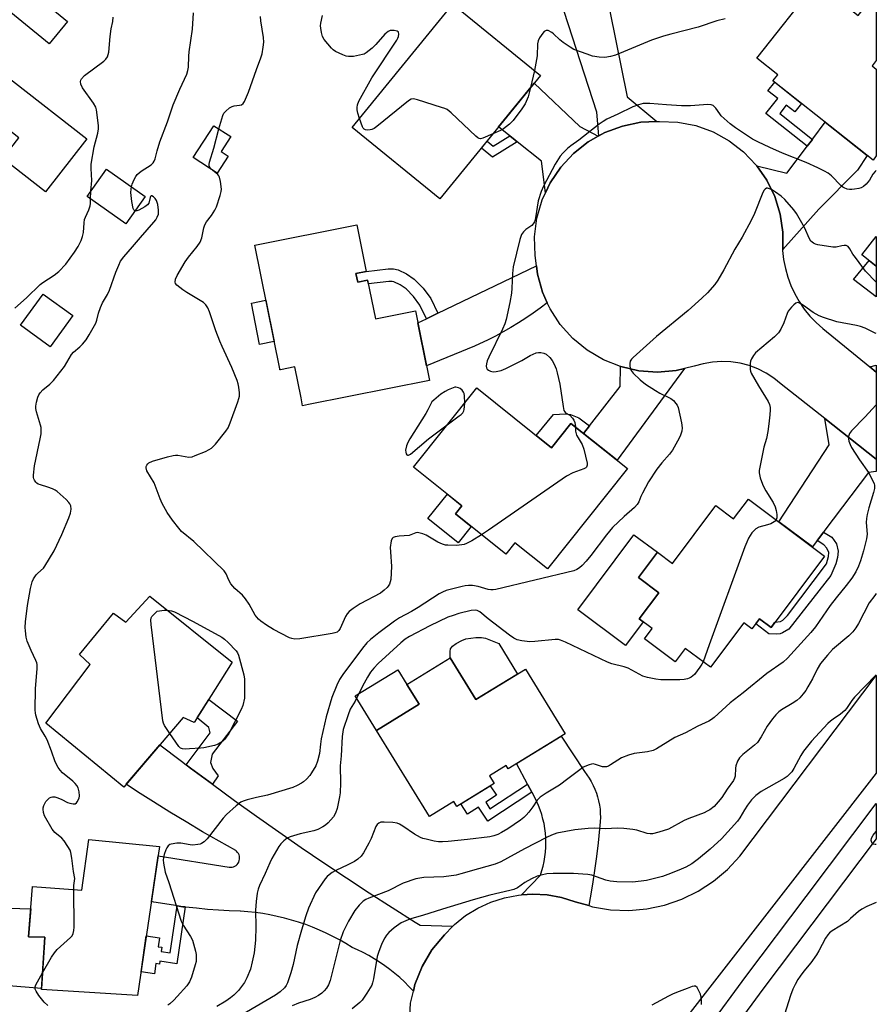
# Model space of a CAD drawing. Units: inches. Extents: x 1249766 to 1255766, y 533453 to 537454.
# Drawn here: x 1255471 to 1255766, y 534839 to 535178 of the extents above; entities that cross this region are included whole.
import ezdxf

# ---------------------------------------------------------------- set-up
doc = ezdxf.new("R2010")
doc.units = ezdxf.units.IN
doc.header["$MEASUREMENT"] = 0
for name, color, linetype in [('BLDG-Footprint', 5, 'Continuous'), ('CULTRL-Pad', 6, 'Continuous'), ('TRANS-Driveway', 251, 'Continuous'), ('TRANS-Non Street Sidewalk', 7, 'Continuous'), ('TRANS-Road', 130, 'Continuous'), ('TRANS-Street Sidewalk', 7, 'Continuous'), ('Undefined', 1, 'Continuous')]:
    doc.layers.add(name, color=color, linetype=linetype)

msp = doc.modelspace()

# ---------------------------------------------------------------- linework, layer by layer
at = {"layer": 'BLDG-Footprint'}
for points, elevation in [([(1255745.28, 535190.85), (1255759.59, 535179.52), (1255763.86, 535184.91), (1255765.84, 535183.34), (1255765.84, 535163.95), (1255764.42, 535162.16), (1255765.84, 535161.03), (1255765.84, 535131.09), (1255764.71, 535129.67), (1255730.23, 535156.95), (1255731.89, 535159.05), (1255724.65, 535164.78)], 489.82), ([(1255650.13, 535158.84), (1255615.52, 535116.28), (1255585.31, 535140.85), (1255619.92, 535183.41)], 490.31), ([(1255442.62, 535176.95), (1255493.92, 535137.02), (1255479.7, 535118.76), (1255464.94, 535130.25), (1255470.49, 535137.39), (1255454.5, 535149.83), (1255442.98, 535135.03), (1255422.44, 535151.02)], 482.48), ([(1255542.63, 535131.07), (1255538.82, 535125.2), (1255530.56, 535130.56), (1255537.66, 535141.51), (1255543.45, 535137.76), (1255540.16, 535132.67)], 488.12), ([(1255513.96, 535117.16), (1255507.31, 535107.73), (1255493.96, 535117.15), (1255500.61, 535126.58)], 485.98), ([(1255586.6, 535090.61), (1255587.2, 535087.58), (1255590.63, 535088.27), (1255593.29, 535074.99), (1255607.12, 535077.76), (1255611.93, 535053.76), (1255570.25, 535045.41), (1255568.24, 535045), (1255567.68, 535047.78), (1255565.54, 535058.45), (1255560.55, 535057.45), (1255560.41, 535057.42), (1255560.34, 535057.78), (1255551.82, 535100.32), (1255586.91, 535107.36), (1255590.13, 535091.31)], 489.8), ([(1255765.84, 535103.34), (1255765.84, 535093.14), (1255760.88, 535097.03)], 486.62), ([(1255489.05, 535076.07), (1255481.22, 535065.34), (1255471.04, 535072.78), (1255478.88, 535083.51)], 484.5), ([(1255628.19, 535051.15), (1255653.93, 535030.56), (1255660.66, 535038.97), (1255680.17, 535023.37), (1255652.56, 534988.86), (1255641.36, 534997.82), (1255638.22, 534993.89), (1255620.84, 535007.79), (1255623.08, 535010.58), (1255606.41, 535023.92)], 488.61), ([(1255721.83, 535012.88), (1255748.02, 534993.25), (1255729.62, 534968.68), (1255725.65, 534971.66), (1255722.99, 534968.11), (1255720.18, 534970.21), (1255708.72, 534954.91), (1255700, 534961.44), (1255696.52, 534956.8), (1255685.94, 534964.73), (1255688.59, 534968.28), (1255684.17, 534971.59), (1255690.91, 534980.59), (1255683.93, 534985.81), (1255690.46, 534994.53), (1255695.62, 534990.67), (1255710.57, 535010.62), (1255716.7, 535006.03)], 484.5), ([(1255515.58, 534979.42), (1255544, 534956.64), (1255530.84, 534935.91), (1255527.12, 534937.59), (1255506.59, 534913.59), (1255479.75, 534935.65), (1255495, 534955.89), (1255491.36, 534959.29), (1255503.07, 534973.53), (1255507.37, 534970.48)], 488.25), ([(1255619.1, 534958.2), (1255627.95, 534943.79), (1255645, 534954.26), (1255658.67, 534932), (1255639, 534919.92), (1255638.29, 534921.07), (1255632.57, 534917.56), (1255634.21, 534914.88), (1255621.34, 534906.98), (1255620.33, 534908.63), (1255611.91, 534903.46), (1255593.68, 534933.13), (1255608.37, 534942.16), (1255604.16, 534949.02)], 483.46), ([(1255518.92, 534893.16), (1255511.37, 534841.87), (1255478.31, 534843.93), (1255479.42, 534861.98), (1255473.79, 534862.06), (1255475.18, 534879.42), (1255492.21, 534878.11), (1255494.53, 534895.6)], 486.45)]:
    msp.add_lwpolyline(points, close=True, dxfattribs=dict(at, elevation=elevation))
at = {"layer": 'CULTRL-Pad'}
for points in [[(1255558.46, 535067.18), (1255553.41, 535066.17), (1255550.57, 535080.37), (1255555.61, 535081.38)], [(1255626.28, 535003.44), (1255621.79, 534997.83), (1255611.37, 535006.16), (1255618.09, 535014.57), (1255623.08, 535010.58), (1255620.84, 535007.79)], [(1255685.54, 534970.57), (1255679.42, 534962.41), (1255662.98, 534974.74), (1255682.36, 535000.6), (1255690.46, 534994.53), (1255683.93, 534985.81), (1255690.91, 534980.59), (1255684.17, 534971.59)], [(1255642.25, 534952.58), (1255627.95, 534943.79), (1255619.1, 534958.2), (1255619, 534960.34), (1255619.13, 534961.25), (1255619.86, 534962.15), (1255621.13, 534963.12), (1255623.02, 534964.2), (1255624.4, 534964.73), (1255627.86, 534965.19), (1255629.84, 534965.15), (1255631.2, 534964.94), (1255635.8, 534963.09)], [(1255608.37, 534942.16), (1255593.68, 534933.13), (1255586.36, 534945.05), (1255601.05, 534954.08), (1255604.16, 534949.02)], [(1255479.42, 534861.98), (1255478.33, 534844.22), (1255461.22, 534845.59), (1255461.9, 534857.53), (1255456.44, 534857.19), (1255456.78, 534872.21), (1255470.78, 534871.86), (1255474.56, 534871.66), (1255473.91, 534863.49), (1255473.79, 534862.06)]]:
    msp.add_lwpolyline(points, close=True, dxfattribs=at)
at = {"layer": 'TRANS-Driveway'}
msp.add_lwpolyline([(1255666.78, 534872.79), (1255662.1, 534874.14), (1255657.38, 534875.59), (1255652.51, 534876.47), (1255647.58, 534876.75), (1255643.61, 534876.49), (1255650.14, 534883.3), (1255650.65, 534884.86), (1255651.08, 534886.44), (1255651.43, 534888.03), (1255651.71, 534889.65), (1255651.9, 534891.27), (1255652.02, 534892.9), (1255652.05, 534894.54), (1255652.01, 534896.18), (1255651.88, 534897.81), (1255651.68, 534899.43), (1255651.39, 534901.04), (1255651.03, 534902.64), (1255650.59, 534904.21), (1255650.08, 534905.77), (1255649.49, 534907.29), (1255648.82, 534908.79), (1255648.55, 534909.35), (1255647.26, 534911.76), (1255647.21, 534911.86), (1255645.85, 534914.42), (1255645.71, 534914.68), (1255641.95, 534921.73), (1255657.34, 534931.19), (1255665.3, 534919.07), (1255666.16, 534917.92), (1255666.95, 534916.74), (1255667.67, 534915.51), (1255668.32, 534914.24), (1255668.9, 534912.93), (1255669.41, 534911.6), (1255669.84, 534910.24), (1255670.19, 534908.86), (1255670.47, 534907.46), (1255670.67, 534906.04), (1255670.78, 534904.62), (1255670.82, 534903.2), (1255670.78, 534901.77), (1255670.66, 534900.35), (1255670.51, 534899.28), (1255670.02, 534894.49), (1255669.45, 534889.71), (1255668.8, 534884.94), (1255668.07, 534880.19), (1255667.26, 534875.44)], close=True, dxfattribs=at)
at = {"layer": 'TRANS-Non Street Sidewalk'}
for points in [[(1255743.85, 535136.81), (1255742.07, 535134.44), (1255727.79, 535145.73), (1255731.87, 535150.9), (1255728.53, 535153.54), (1255730.84, 535156.46), (1255740.04, 535149.19), (1255737.73, 535146.26), (1255734.84, 535148.55), (1255732.6, 535145.72)], [(1255642.13, 535135.98), (1255633.59, 535130.68), (1255629.79, 535133.82), (1255631.75, 535136.24), (1255633.87, 535134.51), (1255639.55, 535138.04), (1255641.44, 535136.53)], [(1255765.84, 535093.14), (1255765.84, 535082.58), (1255757.96, 535088.48), (1255763.36, 535095.09)], [(1255614.8, 535076.89), (1255612, 535075.55), (1255610.9, 535075.01), (1255608.63, 535079.72), (1255606.45, 535082.68), (1255603.89, 535085.29), (1255601.81, 535086.66), (1255599.7, 535087.69), (1255599.03, 535087.84), (1255597.91, 535087.86), (1255590.88, 535087.04), (1255590.63, 535088.27), (1255587.2, 535087.58), (1255586.6, 535090.61), (1255590.13, 535091.31), (1255597.69, 535092.2), (1255599.55, 535092.17), (1255601.15, 535091.81), (1255603.97, 535090.43), (1255606.67, 535088.65), (1255609.76, 535085.49), (1255612.36, 535081.96)], [(1255667.05, 535038.09), (1255665.02, 535035.48), (1255660.66, 535038.97), (1255653.93, 535030.56), (1255648.64, 535034.8), (1255654.7, 535041.96), (1255658.77, 535042.25), (1255660.52, 535042.02), (1255663.42, 535040.9)], [(1255745.51, 534998.6), (1255746.01, 534999.26), (1255747.68, 535001.47), (1255750.52, 534999.71), (1255752.13, 534997.49), (1255752.67, 534994.89), (1255752.46, 534992.79), (1255751.96, 534990.58), (1255750.19, 534986.57), (1255735.69, 534968.03), (1255733.51, 534966.74), (1255732.7, 534966.43), (1255731.37, 534966.34), (1255728.86, 534966.48), (1255724.32, 534969.88), (1255725.65, 534971.66), (1255729.62, 534968.68), (1255730.91, 534970.41), (1255732.87, 534970.69), (1255733.67, 534971.19), (1255735.29, 534972.78), (1255748.71, 534990.59), (1255749.35, 534993.05), (1255749.44, 534994.49), (1255748.84, 534996), (1255747.82, 534997.11)], [(1255537.14, 534914.6), (1255529.61, 534920.2), (1255528.06, 534921.36), (1255536.37, 534932.39), (1255535.92, 534934.13), (1255531.86, 534937.52), (1255535.9, 534943.87), (1255545.77, 534936.3), (1255537.07, 534924.97), (1255536.51, 534922.14), (1255537.32, 534920.09), (1255539.09, 534917.55)], [(1255647.21, 534911.86), (1255632, 534901.88), (1255628.79, 534906.77), (1255625.07, 534904.33), (1255622.76, 534907.85), (1255632.87, 534914.06), (1255634.98, 534910.83), (1255631.3, 534908.42), (1255632.76, 534906.19), (1255645.71, 534914.68), (1255645.85, 534914.42)], [(1255527.75, 534872.33), (1255524.87, 534852.79), (1255519.05, 534853.64), (1255518.9, 534852.64), (1255517.67, 534852.82), (1255517.15, 534849.3), (1255512.56, 534849.98), (1255514.38, 534862.35), (1255518.97, 534861.67), (1255518.52, 534858.62), (1255519.75, 534858.44), (1255519.55, 534857.03), (1255522.62, 534856.58), (1255525, 534872.71), (1255526.92, 534872.44)]]:
    msp.add_lwpolyline(points, close=True, dxfattribs=at)
at = {"layer": 'TRANS-Road'}
for points in [[(1255458.14, 535201.27), (1255460.53, 535199.31), (1255487.28, 535177.4), (1255480.95, 535169.67), (1255428.72, 535212.44), (1255424.66, 535212.49), (1255426.28, 535214.43), (1255432.67, 535222.13), (1255433.67, 535223.33), (1255434.73, 535220.44)], [(1255673.26, 535184.78), (1255674.04, 535180.96), (1255680.02, 535151.52), (1255690.29, 535142.98), (1255684.72, 535142.71), (1255678.36, 535141.41), (1255672.29, 535139.14), (1255670.22, 535137.98), (1255669.61, 535146.14), (1255656.95, 535185.25), (1255672.76, 535187.2), (1255673.22, 535184.98)], [(1255670.08, 535137.9), (1255666.63, 535135.96), (1255661.54, 535131.95), (1255657.13, 535127.19), (1255653.51, 535121.81), (1255651.91, 535118.38), (1255650.51, 535129.3), (1255642.13, 535135.98), (1255641.44, 535136.53), (1255639.55, 535138.04), (1255638.7, 535138.71), (1255635.71, 535141.1), (1255647.98, 535156.18), (1255663.71, 535141.28)], [(1255724.65, 535127.69), (1255728.08, 535122.76), (1255730.84, 535117.09), (1255732.71, 535111.06), (1255733.63, 535104.83), (1255733.59, 535098.91), (1255733.58, 535098.52), (1255733.93, 535095.43), (1255734.52, 535092.37), (1255735.37, 535089.38), (1255736.45, 535086.46), (1255737.75, 535083.64), (1255739.29, 535080.93), (1255741.03, 535078.36), (1255742.98, 535075.93), (1255745.12, 535073.67), (1255747.44, 535071.59), (1255763.61, 535058.43), (1255765.84, 535056.62), (1255765.83, 535026.61), (1255748.06, 535040.63), (1255733.06, 535052.46), (1255730.58, 535054.51), (1255727.91, 535056.27), (1255725.05, 535057.74), (1255722.06, 535058.89), (1255718.96, 535059.7), (1255715.79, 535060.18), (1255712.58, 535060.3), (1255709.38, 535060.08), (1255706.23, 535059.51), (1255703.15, 535058.61), (1255699.78, 535057.81), (1255696.89, 535057.12), (1255690.48, 535056.6), (1255684.07, 535057.06), (1255677.8, 535058.5), (1255677.78, 535058.51), (1255671.82, 535060.88), (1255666.28, 535064.14), (1255661.3, 535068.21), (1255657, 535072.99), (1255653.48, 535078.37), (1255652.49, 535080.54), (1255650.82, 535084.22), (1255649.08, 535090.41), (1255648.74, 535093.23), (1255648.31, 535096.8), (1255648.13, 535103.28), (1255648.95, 535109.71), (1255650.77, 535115.94), (1255651.91, 535118.38), (1255653.51, 535121.81), (1255657.13, 535127.19), (1255661.54, 535131.95), (1255666.63, 535135.96), (1255670.08, 535137.9), (1255670.22, 535137.98), (1255672.29, 535139.14), (1255678.36, 535141.41), (1255684.72, 535142.71), (1255690.29, 535142.98), (1255691.19, 535143.02), (1255697.5, 535142.76), (1255703.68, 535141.54), (1255709.61, 535139.38), (1255715.14, 535136.35), (1255720.13, 535132.5), (1255724.48, 535127.94)], [(1255733.59, 535098.91), (1255733.63, 535104.83), (1255732.71, 535111.06), (1255730.84, 535117.09), (1255728.08, 535122.76), (1255724.65, 535127.69), (1255735.06, 535125.13), (1255741.85, 535134.15), (1255742.07, 535134.44), (1255743.85, 535136.81), (1255743.96, 535136.95), (1255748.27, 535142.68), (1255762.68, 535131.27), (1255759.37, 535126.17), (1255746, 535112.8)], [(1255652.49, 535080.54), (1255650.08, 535078.7), (1255647.62, 535076.92), (1255645.11, 535075.21), (1255642.56, 535073.57), (1255639.97, 535071.99), (1255637.34, 535070.48), (1255634.66, 535069.04), (1255631.95, 535067.68), (1255629.21, 535066.38), (1255627.42, 535065.58), (1255610.92, 535058.77), (1255607.95, 535073.6), (1255610.9, 535075.01), (1255612, 535075.55), (1255614.8, 535076.89), (1255648.74, 535093.23), (1255649.08, 535090.41), (1255650.82, 535084.22)], [(1255699.78, 535057.81), (1255676.53, 535026.28), (1255665.02, 535035.48), (1255667.05, 535038.09), (1255677.6, 535051.69), (1255677.78, 535058.51), (1255677.8, 535058.5), (1255684.07, 535057.06), (1255690.48, 535056.6), (1255696.89, 535057.12)], [(1255765.84, 535056.62), (1255763.61, 535058.43), (1255765.84, 535058.99)], [(1255765.83, 535026.61), (1255765.83, 535022.36), (1255763.18, 535022.01), (1255748.17, 535002.12), (1255747.68, 535001.47), (1255746.01, 534999.26), (1255745.51, 534998.6), (1255743.84, 534996.39), (1255732.22, 535005.09), (1255749.64, 535031.55), (1255748.06, 535040.63)], [(1255528.06, 534921.36), (1255529.61, 534920.2), (1255537.14, 534914.6), (1255544.72, 534909.06), (1255552.35, 534903.58), (1255560.03, 534898.17), (1255567.75, 534892.83), (1255575.52, 534887.55), (1255583.33, 534882.34), (1255591.18, 534877.19), (1255599.08, 534872.12), (1255607.02, 534867.11), (1255608.72, 534866.05), (1255620, 534865.75), (1255617.05, 534862.73), (1255612.76, 534857.62), (1255609.35, 534851.88), (1255606.88, 534845.68), (1255606.37, 534843.36), (1255604.87, 534844.96), (1255603.31, 534846.51), (1255601.7, 534848), (1255600.03, 534849.43), (1255598.31, 534850.8), (1255596.55, 534852.1), (1255594.74, 534853.34), (1255592.88, 534854.51), (1255590.98, 534855.61), (1255589.05, 534856.65), (1255587.08, 534857.61), (1255585.28, 534858.41), (1255583.11, 534859.74), (1255580.89, 534861), (1255578.64, 534862.2), (1255576.35, 534863.32), (1255574.02, 534864.37), (1255571.66, 534865.35), (1255569.28, 534866.25), (1255566.86, 534867.07), (1255564.42, 534867.83), (1255561.96, 534868.5), (1255559.48, 534869.1), (1255556.98, 534869.61), (1255554.47, 534870.06), (1255551.95, 534870.42), (1255549.41, 534870.7), (1255546.87, 534870.9), (1255546.74, 534870.91), (1255542.97, 534871.03), (1255539.2, 534871.23), (1255535.43, 534871.51), (1255531.67, 534871.87), (1255527.92, 534872.31), (1255527.75, 534872.33), (1255526.92, 534872.44), (1255525, 534872.71), (1255524.44, 534872.79), (1255520.72, 534873.37), (1255517.01, 534874.04), (1255516.13, 534874.21), (1255518.45, 534889.93), (1255542.91, 534886.05), (1255543.42, 534886.02), (1255543.92, 534886.07), (1255544.4, 534886.19), (1255544.86, 534886.4), (1255545.29, 534886.67), (1255545.66, 534887.01), (1255545.98, 534887.4), (1255546.23, 534887.83), (1255546.41, 534888.3), (1255546.51, 534888.8), (1255546.53, 534889.3), (1255546.47, 534889.8), (1255546.34, 534890.29), (1255546.13, 534890.74), (1255545.85, 534891.16), (1255545.5, 534891.53), (1255545.17, 534891.8), (1255539.43, 534895), (1255533.73, 534898.28), (1255528.07, 534901.62), (1255522.45, 534905.03), (1255516.87, 534908.51), (1255511.33, 534912.06), (1255507.45, 534914.6), (1255519.09, 534928.19), (1255526.52, 534922.52)]]:
    msp.add_lwpolyline(points, close=True, dxfattribs=at)
msp.add_lwpolyline([(1255605.03, 534832.5), (1255605.43, 534839.17), (1255606.37, 534843.36), (1255606.88, 534845.68), (1255609.35, 534851.88), (1255612.76, 534857.62), (1255617.05, 534862.73), (1255620, 534865.75), (1255620.51, 534866.26), (1255624.37, 534869.35), (1255628.58, 534871.94), (1255633.07, 534874), (1255637.78, 534875.51), (1255642.64, 534876.43), (1255643.61, 534876.49), (1255647.58, 534876.75), (1255652.51, 534876.47), (1255657.38, 534875.59), (1255662.1, 534874.14), (1255666.78, 534872.79), (1255668.12, 534872.4), (1255674.31, 534871.4), (1255680.57, 534871.17), (1255686.81, 534871.71), (1255692.94, 534873.01), (1255698.87, 534875.04), (1255704.5, 534877.79), (1255709.76, 534881.2), (1255714.56, 534885.23), (1255718.83, 534889.81), (1255765.83, 534952.08), (1255765.83, 534918.43), (1255678.09, 534805.59)], dxfattribs=at)
at = {"layer": 'TRANS-Street Sidewalk'}
msp.add_lwpolyline([(1255665.02, 534776.87), (1255661.38, 534775.99), (1255656.77, 534782.61), (1255659.92, 534783.13), (1255663.03, 534783.89), (1255666.07, 534784.88), (1255669.03, 534786.09), (1255671.89, 534787.52), (1255674.64, 534789.17), (1255677.25, 534791.02), (1255679.71, 534793.06), (1255682.02, 534795.28), (1255720.92, 534848.35), (1255741.74, 534875.99), (1255765.83, 534907.97), (1255765.82, 534895.86), (1255726.77, 534844), (1255687.53, 534790.46), (1255684.57, 534787.62), (1255681.68, 534785.23), (1255678.62, 534783.06), (1255675.41, 534781.13), (1255672.05, 534779.45), (1255668.59, 534778.03)], close=True, dxfattribs=at)
at = {"layer": 'Undefined'}
for p, q in [((1255648.11, 535160.48, 490), (1255646.76, 535154.69, 490)), ((1255495.21, 535116.27, 484), (1255495.26, 535118.99, 484))]:
    msp.add_line(p, q, dxfattribs=at)
for points, elevation in [([(1255495.26, 535118.99), (1255495.61, 535122.59), (1255495.38, 535126.75), (1255495.42, 535128.21), (1255496.37, 535134.22), (1255497.72, 535138.9), (1255497.92, 535140.49), (1255497.9, 535141.61), (1255497.17, 535146.98), (1255496.94, 535147.96), (1255496.24, 535149.23), (1255492.37, 535154.55), (1255491.8, 535155.81), (1255491.72, 535156.74), (1255491.82, 535157.17), (1255492.04, 535157.61), (1255493.07, 535158.77), (1255499.77, 535163.78), (1255500.4, 535164.39), (1255500.98, 535165.29), (1255501.29, 535166.03), (1255501.46, 535166.89), (1255501.92, 535172.25), (1255502.32, 535174.91), (1255502.85, 535177.47), (1255502.95, 535178.92)], 484), ([(1255509.28, 535120.46), (1255509.56, 535121.37), (1255510.22, 535123.01), (1255510.73, 535124.05), (1255511.22, 535124.75), (1255512.58, 535125.88), (1255516.05, 535127.98), (1255516.74, 535128.67), (1255517.12, 535129.3), (1255517.39, 535130.07), (1255518.11, 535132.83), (1255519.08, 535135.91), (1255521.69, 535142.89), (1255523.58, 535148.76), (1255525.96, 535154.09), (1255528.36, 535159.22), (1255528.72, 535160.58), (1255528.88, 535161.7), (1255528.98, 535165.52), (1255529.1, 535166.99), (1255530.32, 535174.83), (1255530.58, 535180.4)], 486), ([(1255539.39, 535140.39), (1255540.77, 535145.05), (1255541.14, 535145.78), (1255541.78, 535146.58), (1255543.01, 535147.63), (1255543.92, 535148.17), (1255544.61, 535148.36), (1255546.47, 535148.54), (1255547.17, 535148.76), (1255547.72, 535149.19), (1255548.18, 535149.87), (1255549.54, 535153.06), (1255552.29, 535160.86), (1255553.87, 535164.93), (1255554.28, 535166.26), (1255554.68, 535168.56), (1255554.83, 535170.28), (1255554.73, 535171.95), (1255553.86, 535177.62), (1255553.7, 535179.1)], 488), ([(1255587.85, 535143.98), (1255587.23, 535145.88), (1255587, 535147.01), (1255587.02, 535147.83), (1255587.14, 535148.65), (1255587.58, 535149.99), (1255592.08, 535157.96), (1255600.68, 535170.95), (1255601.06, 535171.72), (1255601.22, 535172.25), (1255601.34, 535173.02), (1255601.26, 535173.7), (1255601.17, 535173.87), (1255600.82, 535174.12), (1255599.79, 535174.34), (1255598.38, 535174.31), (1255597.64, 535174.03), (1255596.57, 535173.09), (1255593.45, 535169.5), (1255592.22, 535168.22), (1255590.16, 535166.61), (1255589.42, 535166.2), (1255588.88, 535166), (1255585.71, 535165.41), (1255584.84, 535165.31), (1255583.99, 535165.31), (1255583.17, 535165.51), (1255582.1, 535165.91), (1255579.5, 535167.13), (1255578.73, 535167.69), (1255578.13, 535168.27), (1255575.61, 535171.23), (1255575.04, 535172.24), (1255574.68, 535173.64), (1255574.46, 535175.09), (1255574.42, 535175.96), (1255574.52, 535176.83), (1255575.05, 535179.44)], 490), ([(1255713.75, 535178.3), (1255710.88, 535177.64), (1255704.43, 535175.42), (1255695.01, 535173.1), (1255692.53, 535172.36), (1255688.43, 535170.95), (1255675.95, 535165.77), (1255674.28, 535165.31), (1255672.31, 535165), (1255670.34, 535165.11), (1255668.11, 535165.49), (1255666.19, 535166.11), (1255661.6, 535167.81), (1255660.34, 535168.52), (1255657.94, 535170.17), (1255656.81, 535171.13), (1255654.7, 535173.14), (1255654.03, 535173.66), (1255652.78, 535174.27), (1255652.07, 535174.34), (1255651.48, 535173.98), (1255650.95, 535173.38), (1255649.81, 535171.76), (1255649.32, 535170.77), (1255649.14, 535169.71), (1255649.01, 535165.57), (1255648.11, 535160.48)], 490), ([(1255646.76, 535154.69), (1255645.94, 535151.46), (1255644.91, 535149), (1255643.78, 535147.3), (1255640.79, 535143.36), (1255639.44, 535142), (1255637.42, 535140.46), (1255636.43, 535139.89), (1255633.73, 535138.67)], 490), ([(1255633.73, 535138.67), (1255630.31, 535137.2), (1255629.54, 535137.04), (1255629.06, 535137.13), (1255628.59, 535137.38), (1255627.92, 535137.92), (1255619.4, 535145.96), (1255618.01, 535147.06), (1255617.22, 535147.43), (1255616.09, 535147.82), (1255607.83, 535150.43), (1255606.43, 535150.75), (1255605.65, 535150.67), (1255604.69, 535150.11), (1255593.8, 535141.29), (1255592.84, 535140.58), (1255592.08, 535140.18), (1255591.53, 535140.05), (1255590.68, 535140), (1255589.87, 535140.1), (1255589.42, 535140.31), (1255589.09, 535140.67), (1255588.84, 535141.14), (1255587.85, 535143.98)], 490), ([(1255765.84, 535126.05), (1255765.43, 535125.71), (1255764.7, 535124.83), (1255763.49, 535122.71), (1255762.34, 535121.36), (1255761.48, 535120.62), (1255760.6, 535120.14), (1255759.81, 535119.88), (1255758.34, 535119.61), (1255757.46, 535119.51), (1255756.59, 535119.52), (1255755.8, 535119.69), (1255754.8, 535120.11), (1255754.33, 535120.38), (1255753.66, 535120.93), (1255750.37, 535124.28), (1255749.31, 535125.11), (1255748.04, 535125.88), (1255745.72, 535127.04), (1255741.71, 535128.8), (1255733.51, 535132.1), (1255729.2, 535133.95), (1255725, 535135.94), (1255723.17, 535136.92), (1255717.38, 535140.74), (1255715.51, 535142.13), (1255712.46, 535144.91), (1255711.91, 535145.59), (1255710.59, 535147.53), (1255710.05, 535148.17), (1255709.64, 535148.49), (1255708.98, 535148.76), (1255707.83, 535148.84), (1255701.86, 535148.37), (1255698.76, 535148.34), (1255693.54, 535148.66), (1255687.84, 535149.2), (1255686.7, 535149.22), (1255685.57, 535149.13), (1255683.89, 535148.71), (1255681.99, 535148.03), (1255676.85, 535145.47), (1255673.06, 535143.75), (1255671.79, 535143.02), (1255670.33, 535142.01), (1255663.43, 535136.57), (1255660.58, 535134.54), (1255659.5, 535133.63), (1255657.9, 535132.07), (1255656.99, 535130.97), (1255655.25, 535128.21), (1255651.21, 535120.67), (1255650.43, 535118.81), (1255649.42, 535115.58), (1255648.46, 535109.82), (1255648.08, 535108.41), (1255647.69, 535107.7), (1255647.16, 535107.11), (1255645.09, 535105.72), (1255644.28, 535104.97), (1255643.68, 535104.01), (1255643.02, 535102.35), (1255640.71, 535092.86), (1255640.53, 535090.54), (1255640.35, 535085.54), (1255640.18, 535083.78), (1255639.66, 535080.6), (1255638.34, 535074.8), (1255637.83, 535073.21), (1255637.11, 535071.4), (1255632.32, 535061.73), (1255631.78, 535060.48), (1255631.53, 535059.44), (1255631.5, 535058.61), (1255631.59, 535058.1), (1255631.82, 535057.67), (1255632.2, 535057.32), (1255632.91, 535056.93), (1255633.43, 535056.78), (1255633.99, 535056.75), (1255634.86, 535056.84), (1255636.6, 535057.23), (1255638.24, 535057.89), (1255643.79, 535060.59), (1255646.56, 535062.29), (1255648.63, 535063.22), (1255649.44, 535063.42), (1255650.27, 535063.4), (1255651.36, 535063.15), (1255652.1, 535062.8), (1255653.34, 535061.71), (1255654.23, 535060.65), (1255654.92, 535059.4), (1255655.57, 535057.8), (1255655.95, 535056.41), (1255656.79, 535052.46), (1255657.93, 535044.77), (1255658.25, 535043.38), (1255658.5, 535042.91), (1255658.77, 535042.62), (1255660.29, 535041.73), (1255661.19, 535040.71), (1255661.64, 535040.01), (1255661.97, 535039.26), (1255662.17, 535037.77)], 488), ([(1255536.73, 535126.56), (1255536.27, 535127.16), (1255536.08, 535127.66), (1255536.05, 535128.15), (1255536.15, 535128.93), (1255537.59, 535133.83), (1255539.39, 535140.39)], 488), ([(1255629.85, 535000.58), (1255626.51, 534998.44), (1255624.71, 534997.56), (1255623.91, 534997.26), (1255623.12, 534997.07), (1255621.18, 534996.9), (1255618.23, 534996.94), (1255617.41, 534997.05), (1255616.37, 534997.3), (1255614.82, 534998.06), (1255610.77, 535000.47), (1255609.66, 535000.91), (1255608.24, 535001.26), (1255607.68, 535001.31), (1255607.18, 535001.24), (1255604.89, 535000.32), (1255601.53, 535000.14), (1255600.11, 534999.89), (1255599.39, 534999.59), (1255599.05, 534999.25), (1255598.76, 534998.52), (1255598.42, 534996.19), (1255598.45, 534994.7), (1255598.84, 534989.69), (1255598.57, 534985.14), (1255598.42, 534984.31), (1255598.13, 534983.55), (1255597.72, 534982.85), (1255597.37, 534982.43), (1255596.35, 534981.48), (1255595.02, 534980.46), (1255588.01, 534976.75), (1255585.63, 534975.14), (1255584.28, 534974.11), (1255583.56, 534973.32), (1255583.03, 534972.44), (1255581.18, 534968.29), (1255580.7, 534967.59), (1255580.08, 534967.05), (1255579.31, 534966.74), (1255578.46, 534966.56), (1255567.31, 534964.74), (1255565.58, 534964.65), (1255564.46, 534964.79), (1255563.65, 534965.08), (1255558.23, 534967.92), (1255555.75, 534969.42), (1255553.86, 534970.76), (1255553, 534971.51), (1255551.91, 534972.82), (1255549.82, 534976.7), (1255548.58, 534978.52), (1255547.46, 534979.77), (1255544.82, 534982.11), (1255543.53, 534983.71), (1255542.77, 534984.96), (1255541.86, 534987.09), (1255541.17, 534988.14), (1255530.74, 534998.23), (1255526.54, 535001.72), (1255525.56, 535002.82), (1255523.35, 535005.59), (1255521.55, 535008.3), (1255519.85, 535011.39), (1255519.12, 535012.98), (1255517.07, 535018.46), (1255514.59, 535022.66), (1255514.32, 535023.66), (1255514.38, 535024.14), (1255514.56, 535024.58), (1255514.85, 535024.97), (1255515.24, 535025.31), (1255516.55, 535025.92), (1255521.67, 535027.44), (1255523.61, 535027.94), (1255524.43, 535028.03), (1255525.25, 535028), (1255529.05, 535027.37), (1255530.14, 535027.47), (1255531.23, 535027.84), (1255534.76, 535029.31), (1255536.09, 535029.91), (1255536.83, 535030.36), (1255537.46, 535030.95), (1255538.23, 535031.84), (1255541.76, 535036.25), (1255542.6, 535037.46), (1255543.3, 535039.09), (1255545.93, 535046.4), (1255546.3, 535047.52), (1255546.48, 535048.38), (1255546.48, 535049.5), (1255546.23, 535051.47), (1255546, 535052.58), (1255545.64, 535053.72), (1255543.88, 535058.16), (1255540.47, 535065.4), (1255539.67, 535067.26), (1255538.31, 535070.8), (1255536.19, 535077.44), (1255535.62, 535078.71), (1255534.87, 535079.81), (1255534.08, 535080.56), (1255528.36, 535084.01), (1255526.91, 535084.98), (1255524.88, 535086.55), (1255524.4, 535087.13), (1255524.28, 535087.58), (1255524.49, 535088.59), (1255525.06, 535089.92), (1255527.77, 535094.59), (1255528.93, 535096.26), (1255531.95, 535099.95), (1255532.89, 535101.37), (1255533.45, 535102.92), (1255534.19, 535106.28), (1255534.54, 535107.36), (1255535.11, 535108.36), (1255536.82, 535110.54), (1255538.02, 535112.4), (1255538.56, 535113.62), (1255539.87, 535117.46), (1255540.22, 535118.81), (1255540.26, 535119.67), (1255539.92, 535122.33), (1255539.59, 535123.75), (1255539.35, 535124.26), (1255539.02, 535124.68), (1255536.73, 535126.56)], 488), ([(1255489.4, 534878.33), (1255489.44, 534879.73), (1255489.69, 534881.33), (1255489.71, 534882.16), (1255489.33, 534884.54), (1255488.75, 534889.14), (1255488.36, 534891.11), (1255488.11, 534891.92), (1255487.4, 534893.22), (1255486.03, 534895.17), (1255485.23, 534895.99), (1255482.85, 534898.04), (1255481.94, 534899.16), (1255479.27, 534903.76), (1255478.92, 534904.86), (1255478.82, 534905.99), (1255478.88, 534906.52), (1255479.07, 534907.27), (1255479.4, 534908.02), (1255479.82, 534908.71), (1255480.41, 534909.36), (1255481.08, 534909.9), (1255481.56, 534910.16), (1255482.06, 534910.3), (1255482.84, 534910.26), (1255483.93, 534909.94), (1255485.27, 534909.38), (1255487.19, 534908.36), (1255488.03, 534908.05), (1255489.15, 534907.83), (1255489.9, 534907.92), (1255490.28, 534908.2), (1255490.59, 534908.6), (1255491.2, 534909.84), (1255491.38, 534910.65), (1255491.27, 534912.06), (1255491.07, 534912.88), (1255490.86, 534913.41), (1255490.41, 534914.17), (1255489.86, 534914.86), (1255489.02, 534915.65), (1255485.48, 534918.61), (1255484.68, 534919.44), (1255483.98, 534920.35), (1255483.01, 534922.39), (1255481.75, 534926.02), (1255480.26, 534929.87), (1255479.57, 534931.16), (1255477.9, 534933.85), (1255477.22, 534935.42), (1255476.34, 534938.44), (1255476.18, 534939.28), (1255476.12, 534940.16), (1255476.26, 534947.6), (1255476.79, 534954.43), (1255476.79, 534955.9), (1255476.68, 534956.46), (1255476.38, 534957.27), (1255474.72, 534960.7), (1255473.35, 534963.89), (1255473.01, 534965.26), (1255472.71, 534967.49), (1255472.67, 534968.6), (1255472.77, 534970.57), (1255473.49, 534976.19), (1255474.51, 534982.09), (1255475.06, 534984.41), (1255475.54, 534985.4), (1255476.48, 534986.73), (1255477.04, 534987.35), (1255478.91, 534989.1), (1255479.45, 534989.77), (1255482.66, 534995.06), (1255485.29, 535000.7), (1255487.7, 535006.36), (1255488.28, 535008.01), (1255488.52, 535009.4), (1255488.36, 535010.49), (1255488.05, 535011.25), (1255487.74, 535011.72), (1255486.75, 535012.77), (1255483.72, 535015.5), (1255483.02, 535015.99), (1255482.03, 535016.46), (1255480.46, 535017.01), (1255477.95, 535017.73), (1255477.16, 535018.05), (1255476.72, 535018.35), (1255476.36, 535018.71), (1255475.91, 535019.34), (1255475.68, 535019.8), (1255475.55, 535020.31), (1255475.54, 535021.15), (1255475.92, 535024.36), (1255477.83, 535033.68), (1255478.11, 535035.33), (1255478.21, 535036.43), (1255478.15, 535037.55), (1255477.98, 535038.38), (1255476.52, 535042.98), (1255476.34, 535044.06), (1255476.32, 535044.88), (1255476.54, 535046.31), (1255476.97, 535048.01), (1255477.31, 535048.79), (1255477.77, 535049.49), (1255478.7, 535050.55), (1255481.18, 535052.52), (1255482.42, 535053.77), (1255486.22, 535058.56), (1255488.59, 535062.64), (1255489.35, 535063.47), (1255491.51, 535065.32), (1255492.39, 535066.2), (1255493.62, 535067.79), (1255494.7, 535069.48), (1255496.96, 535073.47), (1255497.33, 535074.53), (1255497.89, 535076.96), (1255498.57, 535078.86), (1255499.28, 535080.44), (1255501.02, 535083.4), (1255501.74, 535084.88), (1255503.9, 535091.11), (1255504.86, 535093.51), (1255505.48, 535094.79), (1255506.6, 535096.36), (1255509.65, 535099.73), (1255512.38, 535102.98), (1255516.96, 535108.23), (1255517.64, 535109.14), (1255518.17, 535110.06), (1255518.54, 535111.08), (1255518.62, 535112.47), (1255518.37, 535114.4), (1255517.92, 535115.75), (1255517.46, 535116.44), (1255516.89, 535116.99), (1255516.34, 535117.36), (1255516.03, 535117.4), (1255515.82, 535117.18), (1255515.67, 535116.78), (1255515.22, 535114.86), (1255514.77, 535114.24), (1255513.86, 535113.58), (1255511.82, 535112.45), (1255511.08, 535112.18), (1255510.47, 535112.21)], 486), ([(1255510.47, 535112.21), (1255510.07, 535112.57), (1255509.85, 535113.04), (1255509.38, 535115.37), (1255509.09, 535118.5), (1255509.16, 535119.67), (1255509.28, 535120.46)], 486), ([(1255765.84, 535087.64), (1255762.18, 535091.41), (1255758.63, 535096.1), (1255757.79, 535097.31), (1255756.78, 535099.04), (1255756.1, 535099.84), (1255755.47, 535100.21), (1255754.74, 535100.29), (1255753.96, 535100.18), (1255752.03, 535099.68), (1255750.9, 535099.69), (1255745.74, 535100.49), (1255744.91, 535100.69), (1255744.16, 535101.04), (1255743.34, 535101.79), (1255742.88, 535102.5), (1255741.09, 535106.46), (1255738.32, 535111.31), (1255737.43, 535112.48), (1255734.32, 535116.08), (1255733.05, 535117.29), (1255731.14, 535118.63), (1255729.72, 535119.51), (1255729.06, 535119.82), (1255728.42, 535119.98), (1255728.02, 535119.95), (1255727.52, 535119.69), (1255727.19, 535119.29), (1255726.8, 535118.55), (1255723.86, 535111.26), (1255722.77, 535108.89), (1255719.59, 535103.11), (1255717.15, 535098.96), (1255713.37, 535091.91), (1255711.23, 535088.31), (1255710.24, 535086.83), (1255707.7, 535083.92), (1255705.76, 535082.06), (1255701.08, 535077.86), (1255690.14, 535068.84), (1255682.11, 535061.68), (1255681.5, 535061.05), (1255681.06, 535060.37), (1255680.92, 535059.6), (1255680.96, 535058.78), (1255681.1, 535057.95), (1255681.37, 535057.18), (1255682.06, 535056.27), (1255684.45, 535054.01), (1255686.34, 535052.41), (1255689.73, 535050.25), (1255691.23, 535049.4), (1255695.1, 535047.55), (1255695.94, 535046.87), (1255696.83, 535045.86), (1255697.26, 535045.19), (1255697.57, 535044.38), (1255698.74, 535039.14), (1255699, 535037.4), (1255698.87, 535036.27), (1255698.44, 535034.89), (1255697.99, 535033.86), (1255695.6, 535029.75), (1255694.57, 535028.39), (1255691.99, 535025.36), (1255690.23, 535023.16), (1255687.32, 535018.84), (1255685.28, 535014.93), (1255684.74, 535013.74), (1255684.06, 535011.89), (1255683.52, 535010.96), (1255682.51, 535009.94), (1255678.96, 535006.9), (1255674.99, 535003.03), (1255672.95, 535000.56), (1255667.54, 534993.41), (1255665.94, 534991.52), (1255664.51, 534989.99), (1255663.64, 534989.19), (1255662.67, 534988.56), (1255661.6, 534988.11), (1255634.75, 534981.73), (1255633.88, 534981.59), (1255633.02, 534981.59), (1255632.17, 534981.77), (1255628.69, 534982.8), (1255626.71, 534983.05), (1255625.31, 534983.11), (1255624.24, 534983.03), (1255623.15, 534982.81), (1255617.72, 534981.32), (1255616.44, 534980.83), (1255615.24, 534980.22), (1255608.05, 534975.54), (1255605.78, 534974.19), (1255601.6, 534971.92), (1255599.9, 534970.85), (1255594.45, 534966.84), (1255591.57, 534964.49), (1255590.37, 534963.35), (1255588.84, 534961.49), (1255582.12, 534952.43), (1255580.95, 534950.67), (1255580.05, 534948.79), (1255578.26, 534944.52), (1255576.33, 534937.87), (1255574.66, 534930.23), (1255574.36, 534928.45), (1255574.07, 534925.21), (1255573.39, 534922.61), (1255572.72, 534920.99), (1255571.34, 534918.51), (1255570.69, 534917.59), (1255569.55, 534916.37), (1255568.52, 534915.43), (1255567.85, 534914.94), (1255566.36, 534914.17), (1255564.8, 534913.52), (1255556.14, 534910.9), (1255552.33, 534910.11), (1255549.14, 534909.25), (1255547.72, 534908.79), (1255546.94, 534908.41), (1255545.33, 534907.16), (1255542.04, 534904.25), (1255540.9, 534902.89), (1255535.37, 534895.8), (1255534.32, 534894.75), (1255533.43, 534894.2), (1255532.95, 534894), (1255532.1, 534893.81), (1255530.35, 534893.66), (1255529.48, 534893.71), (1255526.32, 534894.29), (1255524.89, 534894.29), (1255522.94, 534894), (1255522.44, 534893.81), (1255521.88, 534893.39), (1255521.43, 534892.76), (1255521.08, 534891.99), (1255520.51, 534890.36), (1255520.27, 534889.29), (1255520.22, 534888.56), (1255520.31, 534887.42), (1255520.84, 534884.3), (1255522.15, 534880.78), (1255526.4, 534867.5), (1255527.11, 534866.09), (1255529.66, 534862.17), (1255530.32, 534860.88), (1255531.35, 534857.14), (1255531.56, 534855.96), (1255531.6, 534855.16), (1255531.51, 534853.55), (1255531.26, 534852.41), (1255529.92, 534848.11), (1255529.24, 534846.5), (1255528.3, 534845.11), (1255525.05, 534841.45), (1255523.88, 534840.2), (1255522.45, 534838.96), (1255521.75, 534838.47)], 486), ([(1255469.1, 535078.7), (1255473.16, 535082.22), (1255477.85, 535086.8), (1255478.77, 535087.48), (1255482.66, 535089.99), (1255484.24, 535091.23), (1255486.64, 535093.8), (1255489.62, 535097.9), (1255490.86, 535099.91), (1255491.89, 535102.01), (1255492.45, 535103.36), (1255492.72, 535104.72), (1255492.97, 535108.1), (1255493.13, 535109.21), (1255493.38, 535109.99), (1255494.55, 535112.55), (1255495.05, 535113.88), (1255495.19, 535114.7), (1255495.21, 535116.27)], 484), ([(1255765.84, 535069.93), (1255765.5, 535070.07), (1255761.98, 535071.74), (1255760.42, 535072.31), (1255759.08, 535072.67), (1255752.24, 535073.96), (1255747.66, 535075.44), (1255746.19, 535076.03), (1255744.13, 535077.14), (1255740.8, 535079.6), (1255739.88, 535080.17), (1255739.19, 535080.47), (1255738.74, 535080.56), (1255738.08, 535080.37), (1255737.44, 535079.85), (1255736.62, 535079), (1255735.53, 535077.59), (1255735.18, 535076.82), (1255734.01, 535073.56), (1255732.93, 535071.44), (1255732.14, 535070.19), (1255730.73, 535068.8), (1255724.27, 535063.23), (1255723.57, 535062.36), (1255722.86, 535061.18), (1255722.55, 535060.43), (1255722.4, 535059.58), (1255722.39, 535057.53), (1255722.46, 535056.96), (1255722.69, 535056.23), (1255725.23, 535051.84), (1255728.58, 535046.51), (1255729.03, 535045.49), (1255729.28, 535044.48), (1255729.33, 535043.64), (1255729.2, 535041.86), (1255728.85, 535038.75), (1255728.43, 535036.1), (1255728, 535033.75), (1255727.15, 535030.73), (1255725.83, 535024.45), (1255725.51, 535022.74), (1255725.47, 535021.89), (1255725.85, 535020.22), (1255726.61, 535018.02), (1255727.05, 535016.95), (1255727.78, 535015.69), (1255730.35, 535011.74), (1255731.04, 535010.25), (1255731.4, 535008.95), (1255731.55, 535007.53), (1255731.54, 535006.42), (1255731.37, 535005.73)], 484), ([(1255624.05, 535045.97), (1255624.01, 535048.41), (1255623.87, 535049.24), (1255623.66, 535049.71), (1255623.21, 535050.37), (1255622.49, 535050.97), (1255621.89, 535051.24), (1255621.06, 535051.41), (1255620.69, 535051.44), (1255618.34, 535050.5), (1255617.28, 535049.98), (1255615.86, 535048.97), (1255613.38, 535046.97), (1255612.79, 535046.35), (1255612.35, 535045.71), (1255611.36, 535043.57), (1255610.68, 535042.33), (1255605.19, 535033.61), (1255604.45, 535032.33), (1255604.02, 535031.22), (1255603.72, 535029.78), (1255603.76, 535028.98), (1255603.89, 535028.51), (1255604.09, 535028.14), (1255604.35, 535027.95), (1255604.67, 535027.96), (1255605.42, 535028.4), (1255611.55, 535033.6), (1255617.99, 535038.41)], 488), ([(1255765.83, 535045.4), (1255761.91, 535041.12), (1255757.3, 535036.4), (1255756.65, 535035.46), (1255756.32, 535034.42), (1255756.29, 535033.6), (1255756.43, 535032.77), (1255756.83, 535031.68), (1255757.32, 535030.63), (1255760.06, 535026.36), (1255763.17, 535022.05), (1255764.82, 535018.96), (1255765.12, 535018.17), (1255765.22, 535017.62), (1255765.19, 535016.5), (1255764.93, 535015.11), (1255763.29, 535009.85), (1255762.7, 535007.61), (1255762.43, 535006.2), (1255762.39, 535004.78), (1255762.65, 535000.83), (1255762.49, 534999.17), (1255761.44, 534995.02), (1255760.41, 534991.64), (1255759.76, 534989.77), (1255758.85, 534987.81), (1255757.36, 534985.58), (1255755.46, 534983.08), (1255752.03, 534978.87), (1255749.96, 534976.2), (1255744.86, 534968.88), (1255743.25, 534966.94), (1255735.25, 534958.01), (1255733.74, 534956.72), (1255728.18, 534952.73), (1255720.02, 534946.15), (1255715.47, 534942.63), (1255709.97, 534937.64), (1255709.13, 534936.98), (1255708.19, 534936.39), (1255704.41, 534934.6), (1255700.08, 534932.39), (1255696.4, 534930.68), (1255694.02, 534929.28), (1255690.18, 534926.8), (1255688.93, 534926.21), (1255687.08, 534925.74), (1255682.42, 534925.22), (1255680.48, 534924.67), (1255678.07, 534923.72), (1255674.3, 534921.27), (1255673.57, 534920.88), (1255672.85, 534920.63), (1255672.33, 534920.57), (1255671.53, 534920.65), (1255669.09, 534921.48), (1255668.28, 534921.62), (1255667.75, 534921.57), (1255666.95, 534921.36), (1255664.88, 534920.46), (1255663.7, 534919.64), (1255659.63, 534916.44), (1255656.71, 534914.25), (1255652.1, 534911.6), (1255650.03, 534910.21), (1255649.05, 534909.19), (1255647.52, 534906.84), (1255646.16, 534905.04), (1255645.26, 534903.95), (1255644.46, 534903.16), (1255643.33, 534902.28), (1255638.87, 534899.26), (1255636.72, 534897.95), (1255635.47, 534897.33), (1255634.13, 534896.88), (1255632.75, 534896.56), (1255625.01, 534895.59), (1255618.41, 534894.84), (1255616.41, 534894.77), (1255614.99, 534894.83), (1255613.57, 534895.05), (1255610.76, 534895.66), (1255609.65, 534895.97), (1255608.84, 534896.3), (1255606.76, 534897.39), (1255602.76, 534900.22), (1255601.55, 534900.89), (1255600.79, 534901.19), (1255599.33, 534901.42), (1255596.33, 534901.6), (1255595.18, 534901.52), (1255594.49, 534901.23), (1255593.95, 534900.74), (1255593.5, 534900.02), (1255591.85, 534895.91), (1255591.09, 534894.33), (1255589.19, 534891.04), (1255588.34, 534889.86), (1255587.29, 534888.85), (1255586.13, 534887.99), (1255583.84, 534886.84), (1255579.63, 534884.94), (1255578.44, 534884.24), (1255577.33, 534883.45), (1255576.73, 534882.89), (1255576, 534881.98), (1255572.67, 534877.17), (1255570.29, 534871.9), (1255569.3, 534869.24), (1255567.82, 534864.36), (1255566.37, 534859.09), (1255564.95, 534852.55), (1255564.22, 534849.62), (1255563.03, 534846.18), (1255562.57, 534845.29), (1255561.99, 534844.48), (1255560.54, 534843.11), (1255558.89, 534841.93), (1255545.54, 534834.16)], 482), ([(1255617.99, 535038.41), (1255622.19, 535041.5), (1255622.88, 535042.05), (1255623.44, 535042.63), (1255623.79, 535043.25), (1255623.93, 535043.78), (1255624.05, 535045.97)], 488), ([(1255662.17, 535037.77), (1255662.27, 535036.22), (1255662.62, 535034.91), (1255663.09, 535033.92), (1255664.49, 535031.69), (1255665.08, 535030.08), (1255666.27, 535025.28), (1255666.3, 535024.5), (1255666.07, 535023.92), (1255665.75, 535023.62), (1255665.05, 535023.27), (1255661.27, 535021.97), (1255659.07, 535020.74), (1255632.22, 535002.16), (1255629.85, 535000.58)], 488), ([(1255731.37, 535005.73), (1255731.05, 535005.32), (1255730.66, 535005.01), (1255729.48, 535004.36), (1255728.41, 535003.98), (1255725.37, 535003.14), (1255724.38, 535002.65), (1255723.74, 535002.1), (1255723, 535001.26), (1255721.84, 534999.37), (1255721.2, 534998.05), (1255720.54, 534996.38), (1255708.22, 534962.69), (1255706.17, 534956.82)], 484), ([(1255765.83, 534980.38), (1255765.3, 534979.69), (1255763.43, 534977.09), (1255759.66, 534969.99), (1255758.77, 534968.53), (1255757.78, 534967.19), (1255756.42, 534965.75), (1255750.73, 534961.04), (1255749.02, 534959.12), (1255746.66, 534956.24), (1255745.47, 534954.29), (1255743.84, 534950.96), (1255742.3, 534948.17), (1255741.56, 534946.94), (1255740.69, 534945.76), (1255739.52, 534944.44), (1255738.47, 534943.52), (1255736.91, 534942.45), (1255733.18, 534940.26), (1255732.26, 534939.53), (1255731.18, 534938.53), (1255730.07, 534937.21), (1255728.22, 534934.65), (1255726.2, 534930.95), (1255724.96, 534929.05), (1255723.93, 534928.06), (1255719.9, 534924.88), (1255718.72, 534923.72), (1255718.03, 534922.55), (1255717.43, 534921.01), (1255717.31, 534920.18), (1255717.22, 534917.41), (1255717.05, 534916.69), (1255716.68, 534915.96), (1255714.52, 534912.97), (1255712.6, 534910.09), (1255711.42, 534908.57), (1255709.97, 534906.95), (1255708.48, 534905.85), (1255707.54, 534905.29), (1255706.5, 534904.8), (1255701.22, 534902.78), (1255699.66, 534902.09), (1255694.26, 534899.19), (1255690.96, 534898.1), (1255688.8, 534897.57), (1255687.99, 534897.51), (1255686.89, 534897.65), (1255683.39, 534898.75), (1255682, 534899.07), (1255678.84, 534899.39), (1255676.83, 534899.51), (1255672.39, 534899.25), (1255668.6, 534899.48), (1255666.6, 534899.39), (1255662, 534898.92), (1255655.83, 534897.72), (1255653.98, 534897.1), (1255652.22, 534896.3), (1255644.67, 534892.4), (1255636.48, 534887.91), (1255634.51, 534887.04), (1255628.81, 534885.49), (1255622.76, 534883.7), (1255621.11, 534883.32), (1255616.9, 534882.68), (1255609.93, 534882.52), (1255608.56, 534882.31), (1255607.2, 534881.98), (1255602.89, 534880.53), (1255597.65, 534877.91), (1255591.07, 534875.35), (1255590.01, 534874.86), (1255589.1, 534874.31), (1255588.46, 534873.8), (1255587.66, 534872.95), (1255586.26, 534871.1), (1255583.99, 534867.41), (1255582.2, 534863.76), (1255581.2, 534860.75), (1255577.68, 534847.03), (1255577.12, 534845.49), (1255576.42, 534844.38), (1255575.65, 534843.48), (1255574.8, 534842.68), (1255573.65, 534841.86), (1255572.42, 534841.14), (1255570.78, 534840.44), (1255566.81, 534839.17), (1255564.57, 534838.33)], 480), ([(1255522.45, 534932.12), (1255520.64, 534934.81), (1255520.3, 534935.62), (1255520.11, 534936.47), (1255516.1, 534969.65), (1255515.98, 534971.11), (1255516.07, 534971.93), (1255516.33, 534972.43), (1255517.05, 534973.26), (1255518.12, 534974.27), (1255520.54, 534974.59), (1255521.61, 534974.59)], 488), ([(1255521.61, 534974.59), (1255523.05, 534974.34), (1255524.13, 534973.97), (1255530.5, 534970.73), (1255540.36, 534965.28), (1255541.31, 534964.63), (1255542.61, 534963.41), (1255545.28, 534960.63), (1255545.78, 534959.93), (1255546.14, 534959.14), (1255548.03, 534952.29), (1255548.18, 534950.86), (1255548.26, 534947.71), (1255548.26, 534945.46), (1255548.17, 534944.33), (1255547.59, 534941.75), (1255547.1, 534940.38), (1255542.82, 534932.11), (1255541.28, 534930.05), (1255540.69, 534929.44), (1255540.04, 534928.97), (1255539.09, 534928.48), (1255537.82, 534928), (1255534.23, 534927.19), (1255533.08, 534927.04), (1255529.21, 534926.81), (1255527.73, 534926.75), (1255526.89, 534926.8), (1255526.16, 534927.09), (1255525.57, 534927.68), (1255522.45, 534932.12)], 488), ([(1255706.17, 534956.82), (1255705.73, 534955.96), (1255705.11, 534955), (1255703.24, 534952.46), (1255702.1, 534951.55), (1255701.33, 534951.14), (1255700.79, 534950.94), (1255699.65, 534950.72), (1255698.18, 534950.61), (1255691.63, 534950.65), (1255689.88, 534950.82), (1255687.02, 534951.38), (1255685.41, 534951.9), (1255680.32, 534954.63), (1255678.94, 534955.07), (1255674.79, 534956.13), (1255673.25, 534956.69), (1255658.73, 534963.62), (1255657.09, 534964.3), (1255656.33, 534964.46), (1255655.25, 534964.49), (1255648.26, 534963.83), (1255646.51, 534963.74), (1255643.69, 534964.02), (1255642.1, 534964.41), (1255640.94, 534964.96), (1255639.48, 534965.98), (1255632.11, 534971.58), (1255629.23, 534974.06), (1255628.36, 534974.48), (1255627.64, 534974.6), (1255626.3, 534974.44), (1255622.06, 534973.42), (1255620.03, 534972.8), (1255618.23, 534972.13), (1255612.03, 534969.15), (1255605.04, 534965.55), (1255603.6, 534964.63), (1255602.02, 534963.33), (1255594.28, 534956.28), (1255592.75, 534954.66), (1255591.64, 534953.21), (1255590.54, 534951.52), (1255588.85, 534948.41), (1255586.36, 534943.3), (1255584.66, 534940.49), (1255583.91, 534938.56), (1255582.24, 534933.53), (1255581.86, 534931.11), (1255581.45, 534924.39), (1255581.13, 534920.98), (1255581.3, 534915.15), (1255581.13, 534911.7), (1255580.93, 534910.27), (1255580.1, 534906.26), (1255579.6, 534904.62), (1255578.82, 534903.45), (1255576.97, 534901.27), (1255576.15, 534900.5), (1255575.21, 534899.91), (1255573.45, 534899.05), (1255572.14, 534898.55), (1255567.37, 534897.54), (1255563.99, 534896.54), (1255562.94, 534896.08), (1255561.8, 534895.16), (1255560.76, 534894.09), (1255560.04, 534893.15), (1255557.65, 534889.08), (1255556.89, 534887.51), (1255555.32, 534883.82), (1255553.39, 534879.76), (1255552.92, 534878.45), (1255552.55, 534877.12), (1255552.23, 534874.21), (1255552.03, 534871.29), (1255552.07, 534865.54), (1255551.96, 534860.94), (1255551.48, 534856.59), (1255550.85, 534853.47), (1255550.22, 534850.94), (1255548.97, 534847.92), (1255548.18, 534846.32), (1255547.2, 534844.93), (1255546.12, 534843.61), (1255544.5, 534841.98), (1255543.43, 534841.03), (1255541.74, 534839.87), (1255538.62, 534838.06)], 484), ([(1255478.66, 534849.67), (1255481.75, 534855.1), (1255482.72, 534856.58), (1255483.71, 534857.63), (1255488.24, 534861.79), (1255488.8, 534862.44), (1255489.19, 534863.16), (1255489.47, 534864.23), (1255489.54, 534865.41), (1255489.4, 534878.33)], 486), ([(1255480.43, 534838.43), (1255479.21, 534839.59), (1255477.37, 534841.85), (1255476.43, 534843.29), (1255476.09, 534844.02), (1255476.05, 534844.78), (1255476.32, 534845.56), (1255478.66, 534849.67)], 486)]:
    msp.add_lwpolyline(points, dxfattribs=dict(at, elevation=elevation))
for points in [[(1255765.83, 534952.34, 478), (1255765.69, 534952.22, 478), (1255758.38, 534944.6, 478), (1255757.45, 534943.44, 478), (1255755.62, 534940.72, 478), (1255755.06, 534940.06, 478), (1255753.55, 534938.8, 478), (1255750.94, 534937.06, 478), (1255750.04, 534936.32, 478), (1255749.19, 534935.5, 478), (1255743.56, 534929.41, 478), (1255740.79, 534926.01, 478), (1255739.85, 534924.56, 478), (1255737.47, 534920.01, 478), (1255736.74, 534918.89, 478), (1255736, 534918.04, 478), (1255735.12, 534917.25, 478), (1255734.16, 534916.57, 478), (1255726.23, 534912.1, 478), (1255725.25, 534911.48, 478), (1255724.3, 534910.73, 478), (1255722.9, 534909.28, 478), (1255721.45, 534907.46, 478), (1255720.41, 534905.82, 478), (1255718.84, 534903.03, 478), (1255718.05, 534901.9, 478), (1255712.57, 534895.86, 478), (1255708.61, 534892.27, 478), (1255704.62, 534888.98, 478), (1255702.25, 534887.24, 478), (1255700.28, 534886.08, 478), (1255698.68, 534885.33, 478), (1255694.93, 534883.82, 478), (1255692.17, 534882.87, 478), (1255686.66, 534881.45, 478), (1255682.01, 534880.92, 478), (1255676.45, 534881.04, 478), (1255674.12, 534881.2, 478), (1255672.71, 534881.56, 478), (1255667.86, 534883.3, 478), (1255666.45, 534883.54, 478), (1255664.72, 534883.69, 478), (1255661.52, 534883.82, 478), (1255654.52, 534883.9, 478), (1255652.39, 534883.73, 478), (1255650.41, 534883.34, 478), (1255649.05, 534882.94, 478), (1255647.06, 534882.03, 478), (1255644.82, 534880.72, 478), (1255642.29, 534878.97, 478), (1255641.01, 534878.36, 478), (1255639.6, 534877.97, 478), (1255632.7, 534876.43, 478), (1255626.95, 534874.85, 478), (1255616.36, 534871.63, 478), (1255609.54, 534869.38, 478), (1255605.84, 534868.4, 478), (1255604.53, 534867.95, 478), (1255602.21, 534866.84, 478), (1255599.8, 534865.17, 478), (1255597.88, 534863.52, 478), (1255597.13, 534862.65, 478), (1255596.51, 534861.75, 478), (1255595.53, 534859.74, 478), (1255594.33, 534856.69, 478), (1255593.85, 534855.28, 478), (1255592.62, 534847.56, 478), (1255592.33, 534846.16, 478), (1255592.05, 534845.36, 478), (1255590.38, 534842.64, 478), (1255588.7, 534840.27, 478), (1255587.89, 534839.47, 478), (1255585.27, 534837.26, 478)], [(1255765.82, 534893.88, 478), (1255765.49, 534893.82, 478), (1255764.8, 534894.02, 478), (1255764.27, 534894.54, 478), (1255764.09, 534895.26, 478), (1255764.23, 534896.06, 478), (1255764.78, 534897.06, 478), (1255765.83, 534898.3, 478)], [(1255765.82, 534873.88, 476), (1255762.62, 534872.48, 476), (1255760.83, 534871.58, 476), (1255759.7, 534870.79, 476), (1255756.99, 534868.31, 476), (1255755.87, 534867.38, 476), (1255750.64, 534864.1, 476), (1255749.72, 534863.39, 476), (1255749.13, 534862.76, 476), (1255748.35, 534861.57, 476), (1255746.09, 534857.26, 476), (1255745.2, 534855.79, 476), (1255743.32, 534853.12, 476), (1255740.89, 534850.2, 476), (1255739.63, 534848.55, 476), (1255738.82, 534847.34, 476), (1255737.84, 534845.62, 476), (1255737.09, 534844.05, 476), (1255736.24, 534841.84, 476), (1255733.54, 534833.06, 476)], [(1255705.64, 534838.77, 476), (1255705.68, 534839.92, 476), (1255705.54, 534841.26, 476), (1255705.23, 534842.33, 476), (1255704.52, 534843.88, 476), (1255704.1, 534844.56, 476), (1255703.58, 534845, 476), (1255703.15, 534845.05, 476), (1255702.4, 534844.89, 476), (1255700.69, 534844.21, 476), (1255697.94, 534843.26, 476), (1255695.82, 534842.4, 476), (1255694.24, 534841.62, 476), (1255688.48, 534838.47, 476)]]:
    msp.add_polyline3d(points, dxfattribs=at)

doc.saveas('drawing.dxf')
